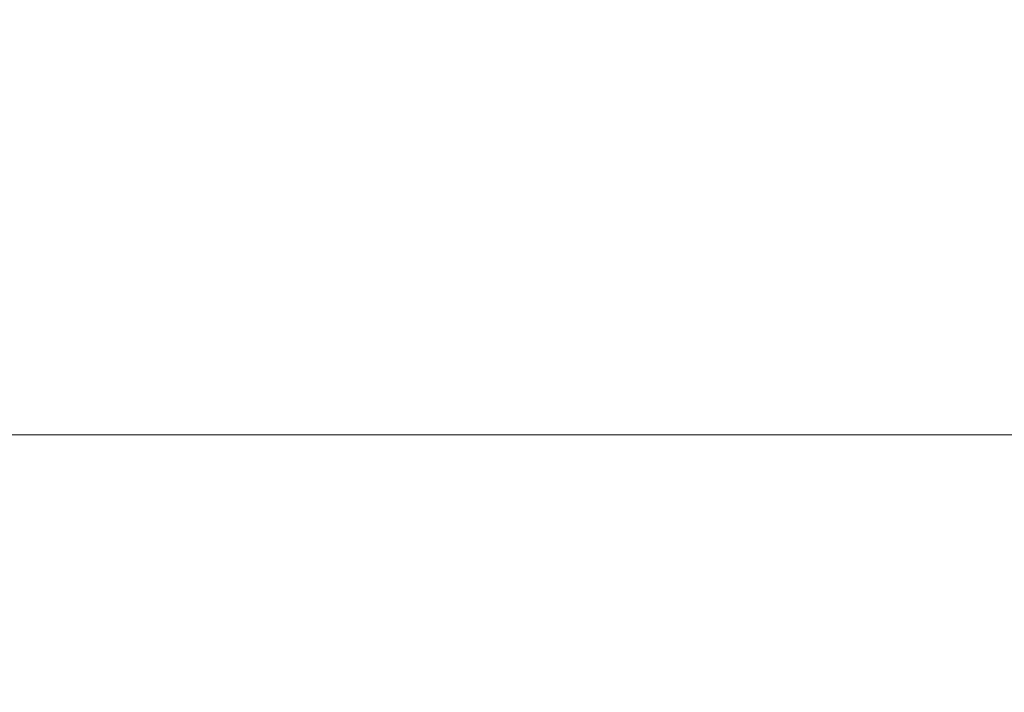
# Model space of a CAD drawing. Extents: x 0 to 143, y -1 to 81.
# Drawn here: x 27 to 30, y 19 to 20 of the extents above; entities that cross this region are included whole.
import ezdxf

# ---------------------------------------------------------------- set-up
doc = ezdxf.new("R2010")
doc.units = 0
doc.header["$MEASUREMENT"] = 0
doc.header["$PDMODE"] = 2
doc.layers.get('Defpoints').update_dxf_attribs({"linetype": 'CONTINUOUS'})
doc.layers.add('Dimension', color=2, linetype='CONTINUOUS', lineweight=15)
doc.layers.add('TRACK', color=150, linetype='CONTINUOUS', lineweight=20)
doc.styles.get("Standard").update_dxf_attribs({"font": 'ARIAL.TTF'})
doc.dimstyles.new('Nabco Dimension Arch Style - Autocad', dxfattribs={"dimscale": 2, "dimtxt": 0.375, "dimasz": 0.37, "dimexe": 0.06, "dimexo": 0.06, "dimgap": 0.06, "dimtad": 0, "dimdec": 5, "dimzin": 4, "dimdsep": 46, "dimlunit": 5, "dimtxsty": 'Standard', "dimcen": 0, "dimclrd": 256, "dimclre": 256, "dimclrt": 256, "dimadec": 1, "dimazin": 1, "dimtm": 1e-09, "dimtfac": 1, "dimtdec": 5, "dimtofl": 0, "dimtmove": 0, "dimatfit": 3, "dimfxl": 0, "dimfrac": 2, "dimtolj": 1, "dimtzin": 4, "dimlwd": -1, "dimlwe": -1, "dimarcsym": 0})

# ---------------------------------------------------------------- blocks, each defined once
blk = doc.blocks.new('*D37')
at = {"layer": 'Defpoints', "color": 0}
for p in [(5.4935, 21.2946), (31.5164, 21.2904), (31.5164, 15.8163)]:
    blk.add_point(p, dxfattribs=at)
at = {"layer": 'Dimension'}
for p, q in [((5.4935, 21.1746), (5.4935, 15.6963)), ((31.5164, 21.1704), (31.5164, 15.6963)), ((5.9935, 15.8163), (16.693, 15.8163)), ((31.0164, 15.8163), (19.9695, 15.8163))]:
    blk.add_line(p, q, dxfattribs=at)
for points in [[(5.9935, 15.8996), (5.9935, 15.733), (5.4935, 15.8163)], [(31.0164, 15.8996), (31.0164, 15.733), (31.5164, 15.8163)]]:
    blk.add_solid(points, dxfattribs=at)
at = {"layer": 'Dimension', "insert": (18.3313, 15.8163), "char_height": 0.5, "attachment_point": 5}
blk.add_mtext('\\A1;SIDELITE', dxfattribs=at)

msp = doc.modelspace()

# ---------------------------------------------------------------- linework, layer by layer
at = {"layer": 'TRACK'}
msp.add_line((5.30602, 19.422914), (31.51641, 19.422914), dxfattribs=at)

# ---------------------------------------------------------------- dimensions: what is measured, and where the dimension line sits
at = {"layer": 'Dimension'}
dim = msp.add_linear_dim(base=(31.516394, 15.8163), p1=(5.493519, 21.294559), p2=(31.516394, 21.2904), angle=0, text='SIDELITE', dimstyle='Nabco Dimension Arch Style - Autocad', override={"dimtxt": 0.25, "dimasz": 0.25, "dimpost": '\\X'}, dxfattribs=at)
dim.commit()
dim.dimension.update_dxf_attribs({"geometry": '*D37', "text_midpoint": (18.331255, 15.8163), "dimtype": 160})

doc.saveas('drawing.dxf')
